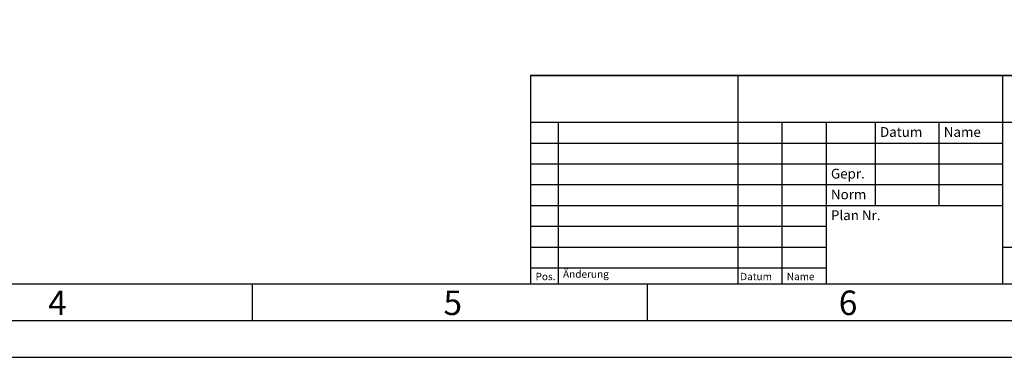
# Model space of a CAD drawing. Extents: x 6361 to 7103, y 5160 to 6211.
# Drawn here: x 6723 to 6974, y 5160 to 5246 of the extents above; entities that cross this region are included whole.
import ezdxf

# ---------------------------------------------------------------- set-up
doc = ezdxf.new("R2010")
doc.units = 0
doc.header["$MEASUREMENT"] = 0
doc.layers.get('0').update_dxf_attribs({"linetype": 'CONTINUOUS'})
doc.styles.add('Arial', font='arial.ttf')
doc.styles.get("Standard").update_dxf_attribs({"font": 'arial.ttf'})

msp = doc.modelspace()

# ---------------------------------------------------------------- linework, layer by layer
for p, q in [((6853.27, 5231.75), (7084.52, 5231.75)), ((6906.04, 5231.75), (6906.04, 5178.63)), ((6973.52, 5231.75), (6973.52, 5178.63)), ((6853.27, 5219.88), (6973.52, 5219.88)), ((6860.28, 5219.88), (6860.28, 5178.63)), ((6917.29, 5219.88), (6917.29, 5178.63)), ((6928.54, 5219.88), (6928.54, 5178.63)), ((6941.04, 5219.91), (6941.04, 5198.63)), ((6957.29, 5219.88), (6957.29, 5198.63)), ((6973.52, 5219.88), (7084.52, 5219.88)), ((6853.27, 5214.56), (6973.52, 5214.56)), ((6853.27, 5209.25), (6973.52, 5209.25)), ((6853.27, 5203.94), (6973.52, 5203.94)), ((6853.27, 5198.63), (6973.52, 5198.63)), ((6853.27, 5193.31), (6928.54, 5193.31)), ((6853.27, 5188), (6928.54, 5188)), ((6973.52, 5188), (7084.52, 5188)), ((6853.27, 5182.69), (6928.54, 5182.69)), ((6782.38, 5169.25), (6782.38, 5178.63)), ((6883.09, 5169.25), (6883.09, 5178.63))]:
    msp.add_line(p, q)
for points in [[(6360.77, 5159.88), (7103.27, 5159.88), (7103.27, 6211.13), (6360.77, 6211.13)], [(6370.15, 5169.25), (7093.9, 5169.25), (7093.9, 6201.75), (6370.15, 6201.75)], [(6379.52, 5178.63), (7084.52, 5178.63), (7084.52, 6192.38), (6379.52, 6192.38)], [(6853.27, 5231.75), (6853.27, 5178.63), (7084.52, 5178.63), (7084.52, 5231.75)]]:
    msp.add_lwpolyline(points, close=True)

# ---------------------------------------------------------------- texts
at = {"attachment_point": 1}
for s, insert, char_height, width in [('{\\fArial|b0|i0|c0|p34;Datum}', (6942.29, 5218.63), 2.5, 18.7523), ('{\\fArial|b0|i0|c0|p34;Name}', (6958.54, 5218.63), 2.5, 18.7288), ('{\\fArial|b0|i0|c0|p34;Gepr.}', (6929.79, 5208), 2.5, 12.4977), ('{\\fArial|b0|i0|c0|p34;Norm}', (6929.79, 5202.69), 2.5, 12.4977), ('{\\fArial|b0|i0|c0|p34;\\C254;Plan Nr.}', (6929.79, 5197.38), 2.5, 33.0018), ('{\\fArial|b0|i0|c0|p34;Pos.}', (6854.52, 5181.44), 1.875, 7.0031), ('{\\fArial|b0|i0|c0|p34;Änderung}', (6861.53, 5182.06), 1.875, 7.0031), ('{\\fArial|b0|i0|c0|p34;Datum}', (6906.67, 5181.44), 1.875, 7.0031), ('{\\fArial|b0|i0|c0|p34;Name}', (6918.54, 5181.44), 1.875, 7.0031)]:
    msp.add_mtext(s, dxfattribs=dict(at, insert=insert, char_height=char_height, width=width))
at = {"char_height": 6.25, "attachment_point": 1, "style": 'Arial'}
for s, insert in [('4', (6730.36, 5176.92)), ('5', (6831.07, 5176.92)), ('6', (6931.79, 5176.92))]:
    msp.add_mtext(s, dxfattribs=dict(at, insert=insert))

doc.saveas('drawing.dxf')
